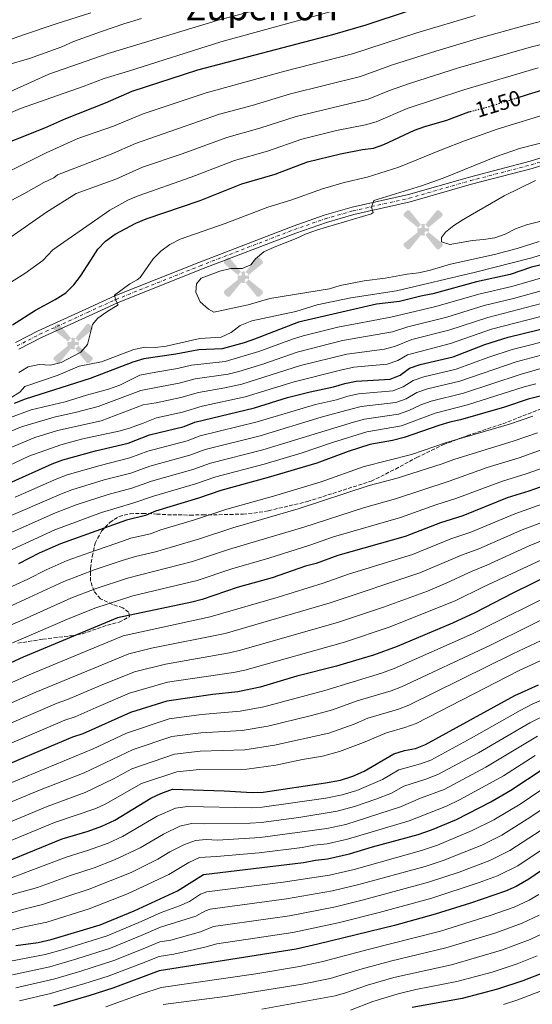
# Model space of a CAD drawing. Units: metres. Extents: x 593268 to 596692, y 4768397 to 4770757.
# Drawn here: x 594028 to 594262, y 4768645 to 4769094 of the extents above; entities that cross this region are included whole.
import ezdxf
from ezdxf.enums import TextEntityAlignment as Align

# ---------------------------------------------------------------- set-up
doc = ezdxf.new("R2010")
doc.units = ezdxf.units.M
doc.header["$MEASUREMENT"] = 0
for name, pattern in [('DGN Style 3', [2.435891, 1.739922, -0.695969]), ('DGN Style 4', [2.785615, 1.391938, -0.695969, 0.00174, -0.695969]), ('DGN Style 5', [1.217945, 0.521977, -0.695969])]:
    doc.linetypes.add(name, pattern=pattern)
for name, color, linetype, lineweight in [('Aerogenerador puntual', 7, 'Continuous', 0), ('Cota de curva de nivel directora', 7, 'Continuous', 0), ('Curva de nivel directora', 30, 'Continuous', 30), ('Curva de nivel directora no vista', 30, 'DGN Style 5', 30), ('Curva de nivel intermedia', 30, 'Continuous', 0), ('Eje pista sin pavimentar', 7, 'DGN Style 4', 0), ('Línea de pista sin pavimentar', 7, 'Continuous', 0), ('Pista sin pavimentar', 9, 'Continuous', 0), ('Texto de Área (paraje) menor', 7, 'Continuous', 0), ('Zona arbolada', 92, 'DGN Style 3', 0)]:
    doc.layers.add(name, color=color, linetype=linetype, lineweight=lineweight)
doc.styles.add('Style-Arial', font='arial.ttf')

# ---------------------------------------------------------------- blocks, each defined once
blk = doc.blocks.new('5AEGEN')
at = {"layer": 'Aerogenerador puntual', "linetype": 'Continuous', "lineweight": 0}
h = blk.add_hatch(color=9, dxfattribs=at)
edge = h.paths.add_edge_path()
edge.add_ellipse((0, 0), major_axis=(0, -0.264), ratio=0.999964, start_angle=203.6021, end_angle=246.6856, ccw=False)
edge.add_line((-0.106, 0.242), (-0.105, 0.243))
edge.add_line((-0.105, 0.243), (-0.625, 0.878))
edge.add_line((-0.625, 0.878), (-0.73, 0.893))
edge.add_line((-0.73, 0.893), (-0.89, 0.728))
edge.add_line((-0.89, 0.728), (-0.885, 0.628))
edge.add_line((-0.885, 0.628), (-0.245, 0.103))
edge.add_line((-0.245, 0.103), (-0.242, 0.104))
h = blk.add_hatch(color=9, dxfattribs=at)
edge = h.paths.add_edge_path()
edge.add_line((0.88, 0.628), (0.89, 0.728))
edge.add_line((0.89, 0.728), (0.73, 0.893))
edge.add_line((0.73, 0.893), (0.625, 0.883))
edge.add_line((0.625, 0.883), (0.105, 0.243))
edge.add_line((0.105, 0.243), (0.105, 0.242))
edge.add_ellipse((0, 0), major_axis=(0, -0.264), ratio=0.999964, start_angle=113.556, end_angle=156.6422, ccw=False)
edge.add_line((0.242, 0.106), (0.245, 0.103))
edge.add_line((0.245, 0.103), (0.88, 0.628))
h = blk.add_hatch(color=9, dxfattribs=at)
edge = h.paths.add_edge_path()
edge.add_line((-0.065, -0.197), (-0.075, -0.092))
edge.add_line((-0.075, -0.092), (-0.095, -0.077))
edge.add_line((-0.095, -0.077), (-0.195, -0.067))
edge.add_line((-0.195, -0.067), (-0.245, -0.107))
edge.add_line((-0.245, -0.107), (-0.242, -0.106))
edge.add_ellipse((0, 0), major_axis=(0, -0.264), ratio=0.999964, start_angle=293.574, end_angle=383.5316)
edge.add_line((0.105, -0.242), (0.105, -0.242))
edge.add_line((0.105, -0.242), (0.065, -0.197))
edge.add_line((0.065, -0.197), (0.075, -0.092))
edge.add_line((0.075, -0.092), (0.095, -0.077))
edge.add_line((0.095, -0.077), (0.195, -0.062))
edge.add_line((0.195, -0.062), (0.245, -0.107))
edge.add_line((0.245, -0.107), (0.243, -0.104))
edge.add_ellipse((0, 0), major_axis=(0, -0.264), ratio=0.999964, start_angle=66.85, end_angle=113.556)
edge.add_line((0.242, 0.106), (0.245, 0.103))
edge.add_line((0.245, 0.103), (0.195, 0.063))
edge.add_line((0.195, 0.063), (0.095, 0.073))
edge.add_line((0.095, 0.073), (0.075, 0.093))
edge.add_line((0.075, 0.093), (0.065, 0.193))
edge.add_line((0.065, 0.193), (0.105, 0.243))
edge.add_line((0.105, 0.243), (0.105, 0.242))
edge.add_ellipse((0, 0), major_axis=(0, -0.264), ratio=0.999964, start_angle=156.6422, end_angle=203.6021)
edge.add_line((-0.106, 0.242), (-0.105, 0.243))
edge.add_line((-0.105, 0.243), (-0.07, 0.193))
edge.add_line((-0.07, 0.193), (-0.075, 0.093))
edge.add_line((-0.075, 0.093), (-0.095, 0.073))
edge.add_line((-0.095, 0.073), (-0.195, 0.063))
edge.add_line((-0.195, 0.063), (-0.245, 0.103))
edge.add_line((-0.245, 0.103), (-0.242, 0.104))
edge.add_ellipse((0, 0), major_axis=(0, -0.264), ratio=0.999964, start_angle=246.6856, end_angle=336.8894)
edge.add_line((-0.104, -0.243), (-0.105, -0.242))
edge.add_line((-0.105, -0.242), (-0.065, -0.197))
h = blk.add_hatch(color=9, dxfattribs=at)
edge = h.paths.add_edge_path()
edge.add_line((-0.625, -0.887), (-0.105, -0.242))
edge.add_line((-0.105, -0.242), (-0.104, -0.243))
edge.add_ellipse((0, 0), major_axis=(0, -0.264), ratio=0.999964, start_angle=293.574, end_angle=336.8894, ccw=False)
edge.add_line((-0.242, -0.106), (-0.245, -0.107))
edge.add_line((-0.245, -0.107), (-0.885, -0.627))
edge.add_line((-0.885, -0.627), (-0.89, -0.727))
edge.add_line((-0.89, -0.727), (-0.73, -0.892))
edge.add_line((-0.73, -0.892), (-0.625, -0.887))
h = blk.add_hatch(color=9, dxfattribs=at)
edge = h.paths.add_edge_path()
edge.add_line((0.625, -0.887), (0.73, -0.892))
edge.add_line((0.73, -0.892), (0.89, -0.727))
edge.add_line((0.89, -0.727), (0.885, -0.627))
edge.add_line((0.885, -0.627), (0.245, -0.107))
edge.add_line((0.245, -0.107), (0.243, -0.104))
edge.add_ellipse((0, 0), major_axis=(0, -0.264), ratio=0.999964, start_angle=23.5316, end_angle=66.8499, ccw=False)
edge.add_line((0.105, -0.242), (0.105, -0.242))
edge.add_line((0.105, -0.242), (0.625, -0.887))

msp = doc.modelspace()

# ---------------------------------------------------------------- linework, layer by layer
at = {"layer": 'Curva de nivel directora', "color": 30, "linetype": 'Continuous', "lineweight": 30, "flags": 128}
for points, elevation in [([(594232.19, 4769105.56), (594231.18, 4769105.31), (594221.2, 4769102.19), (594205.86, 4769097.95), (594186.05, 4769091.53), (594170.79, 4769087.12), (594109.25, 4769071.01), (594079.4, 4769061.29), (594067.2, 4769055.98), (594049.16, 4769048.84), (594039.57, 4769044.5), (594013.34, 4769034.2)], 1125), ([(594254.61, 4769058.25), (594260.18, 4769060), (594267.78, 4769062.37)], 1150), ([(594024.87, 4768954.89), (594035.48, 4768961.53), (594044.46, 4768966.45), (594049.21, 4768969.54), (594052.93, 4768973.09), (594055.96, 4768977.06), (594060.66, 4768984.35), (594063.88, 4768989.36), (594067.42, 4768993.08), (594071.77, 4768996.21), (594081.15, 4769001.18), (594085.92, 4769003.21), (594110.47, 4769011.5), (594129.47, 4769019.12), (594144.69, 4769023.64), (594159.51, 4769029.18), (594174.44, 4769032.82), (594184.6, 4769034.77), (594189.59, 4769035.42), (594194.28, 4769037.13), (594208.31, 4769043.59), (594213.01, 4769045.31), (594223.04, 4769048.23), (594233.06, 4769051.96), (594233.72, 4769052.14)], 1150), ([(594271.8, 4768983.61), (594261.57, 4768981.16), (594251.81, 4768977.86), (594236.57, 4768974.57), (594216.66, 4768969.07), (594211.18, 4768968.01), (594201.43, 4768965.53), (594190.86, 4768964.38), (594155.38, 4768956.17), (594135.33, 4768948.39), (594130.6, 4768946.77), (594120.48, 4768944.03), (594109.89, 4768943.56), (594099.41, 4768941.59), (594084.8, 4768939.36), (594079.79, 4768937.83), (594060.31, 4768930.43), (594030.68, 4768921.07), (594025.74, 4768918.98)], 1150), ([(594087.41, 4768904.73), (594103.26, 4768908.55), (594108.11, 4768910.51), (594135.36, 4768917.03), (594150.31, 4768921.71), (594160.62, 4768924.43), (594171.34, 4768926.63), (594176.53, 4768928.2), (594181.73, 4768929.25), (594197.12, 4768930.15), (594201.76, 4768932.01), (594206.01, 4768935.11), (594210.88, 4768936.78), (594225.96, 4768940.27), (594240.28, 4768945.88), (594250.98, 4768949.3), (594271.49, 4768954.24)], 1125), ([(594265.53, 4768922.36), (594260.02, 4768920.95), (594249.36, 4768917.33), (594229.27, 4768911.57), (594224.37, 4768910.55), (594219.36, 4768909.06), (594203.55, 4768903.59), (594198.17, 4768902.17), (594187.88, 4768900.29), (594178.07, 4768897.21), (594163.75, 4768891.81), (594141.49, 4768885.27), (594120, 4768879.42), (594109.72, 4768875.85), (594090.22, 4768870.04), (594085.59, 4768868.04), (594076.89, 4768865.92), (594046.77, 4768855.05), (594037.14, 4768850.82), (594027.71, 4768845.89)], 1100), ([(594023.36, 4768882.75), (594042.96, 4768891.49), (594047.84, 4768893.32), (594062.76, 4768897.45), (594077.64, 4768900.93), (594087.41, 4768904.73)], 1125), ([(594366.85, 4768890.83), (594344.78, 4768879.43), (594314.9, 4768862.68), (594299.19, 4768855.3), (594289.39, 4768851.83), (594285.41, 4768848.79), (594280.66, 4768846.15), (594253.06, 4768832.62), (594235.74, 4768823.58), (594225.55, 4768818.89), (594200.28, 4768808.31), (594189.6, 4768804.37), (594184.36, 4768802.77), (594172.71, 4768799.32), (594154.66, 4768794.78), (594137.82, 4768789.73), (594127.74, 4768787.6), (594116.29, 4768786.34), (594095.25, 4768783.32), (594078.77, 4768778.18), (594057.06, 4768768.5), (594052.26, 4768767.01), (594011.89, 4768749.94)], 1050), ([(594270.7, 4768882.8), (594260.38, 4768879.02), (594250.46, 4768876), (594230.31, 4768867.84), (594220.04, 4768864.63), (594203.95, 4768858.46), (594173.23, 4768849.79), (594163.38, 4768846.13), (594158.55, 4768844.83), (594143.31, 4768839.65), (594127.42, 4768835.2), (594111.49, 4768829.76), (594106.66, 4768828.45), (594072.78, 4768821.31), (594029.87, 4768803.45), (594014.51, 4768796.46)], 1075), ([(594009.65, 4768705.08), (594047.61, 4768720.56), (594059.52, 4768724.18), (594065.62, 4768726.39), (594071.58, 4768729.14), (594088.09, 4768739.09), (594092.6, 4768741.24), (594097.89, 4768743.22), (594121.46, 4768742.46), (594134.19, 4768741.68), (594139.19, 4768741.93), (594167.63, 4768746.09), (594174.49, 4768747.43), (594180.21, 4768749.14), (594185.23, 4768751.53), (594198.89, 4768759.4), (594203.69, 4768760.83), (594208.64, 4768761.87), (594213.31, 4768763.57), (594254, 4768785.89), (594264.85, 4768790.85)], 1025), ([(594026.49, 4768671.95), (594036.61, 4768673.36), (594042.52, 4768674.7), (594064.97, 4768681.41), (594080.35, 4768687.88), (594100.18, 4768696.97), (594112.09, 4768704.44), (594157.7, 4768709.8), (594163.14, 4768710.95), (594168.6, 4768711.47), (594178.55, 4768713.71), (594189.16, 4768716.94), (594209.98, 4768722.58), (594216.08, 4768724.67), (594227.46, 4768729.5), (594243.03, 4768737.53), (594252.17, 4768742.79), (594266.94, 4768752.47)], 1000), ([(594462.07, 4768751.25), (594454.5, 4768747.12), (594444.96, 4768742.35), (594438.1, 4768739.54), (594427.88, 4768736.15), (594412.6, 4768733.33), (594400.79, 4768731.65), (594380.49, 4768727.22), (594367.46, 4768724.89), (594355.66, 4768721.65), (594345.77, 4768717.71), (594340.91, 4768715.15), (594335.56, 4768711.75), (594321.59, 4768702.09), (594312.65, 4768694.09), (594297.32, 4768677.61), (594288.1, 4768670.28), (594283.22, 4768667.14), (594277.41, 4768664.12), (594267.88, 4768659.85), (594257.69, 4768655.83), (594246.16, 4768652.06), (594230.02, 4768647.91), (594207.25, 4768643.72)], 950), ([(594279.31, 4768715.17), (594260.37, 4768702.2), (594254.65, 4768698.94), (594249.75, 4768696.74), (594233.85, 4768691.3), (594217.64, 4768686.29), (594199.11, 4768681.19), (594164.21, 4768672.54), (594154.28, 4768670.3), (594091.87, 4768660.47), (594070.67, 4768652.62), (594059.81, 4768648.99), (594043.7, 4768644.3)], 975)]:
    msp.add_lwpolyline(points, dxfattribs=dict(at, elevation=elevation))
at = {"layer": 'Curva de nivel directora no vista', "color": 30, "linetype": 'DGN Style 5', "lineweight": 30, "elevation": 1150, "flags": 128}
msp.add_lwpolyline([(594233.72, 4769052.14), (594235.72, 4769052.67), (594243.02, 4769054.63), (594254.61, 4769058.25)], dxfattribs=at)
at = {"layer": 'Curva de nivel intermedia', "color": 30, "linetype": 'Continuous', "lineweight": 0, "flags": 128}
for points, elevation in [([(594017.23, 4769058.14), (594041.56, 4769069.13), (594068.6, 4769078.53), (594119.85, 4769094.1), (594134.37, 4769097.93), (594155.39, 4769104.27), (594214.87, 4769120.66), (594227.67, 4769124.48), (594253.47, 4769130.78), (594271.73, 4769133.69), (594308.05, 4769137.59), (594325.24, 4769138.54)], 1115), ([(594013.96, 4769047.3), (594028.63, 4769053.43), (594057.15, 4769063.47), (594066.7, 4769067.12), (594077.85, 4769070.57), (594119.89, 4769083.96), (594179.2, 4769100.12), (594203.77, 4769107.58), (594218.04, 4769111.42), (594228.9, 4769114.75), (594250.07, 4769120.08)], 1120), ([(594011.64, 4769005.01), (594030.1, 4769014.57), (594039.25, 4769019.78), (594043.76, 4769021.94), (594045.5, 4769023.23), (594070, 4769032.69), (594081.1, 4769037.62), (594119.41, 4769050.9), (594134.23, 4769054.89), (594151.76, 4769060.15), (594183.58, 4769068.11), (594198.28, 4769073.43), (594218.03, 4769079.7), (594237.82, 4769085.63), (594258.52, 4769091.3), (594266.34, 4769093.32), (594278.21, 4769095.72), (594311.14, 4769100.95), (594325.16, 4769102.23), (594331.18, 4769102.99)], 1135), ([(593995.07, 4769074.56), (594029.92, 4769087.05), (594044.82, 4769092.16), (594060.61, 4769097.08)], 1105), ([(594007.59, 4769017.08), (594040.36, 4769033.22), (594054.69, 4769039.77), (594070.94, 4769045.42), (594084.58, 4769051.05), (594113.29, 4769060.63), (594149.18, 4769070.47), (594180.01, 4769078.43), (594209.3, 4769088), (594235.9, 4769095.86)], 1130), ([(594019.24, 4768991.52), (594040.47, 4769006.26), (594054.04, 4769014.69), (594072.06, 4769021.31), (594084.27, 4769026.71), (594102.35, 4769032.88), (594122.75, 4769040.33), (594137.72, 4769044.48), (594154.35, 4769049.82), (594187.15, 4769057.78), (594196.93, 4769061.77), (594206.36, 4769065.07), (594228.32, 4769072.05), (594261.61, 4769081.65), (594280.04, 4769086.07), (594307.19, 4769090.57), (594325.13, 4769092.47)], 1140), ([(594022.19, 4769073.25), (594032.76, 4769076.24), (594047.45, 4769081.59), (594052.7, 4769083.98), (594065.58, 4769088.61), (594075.72, 4769092.1), (594083.73, 4769094.46)], 1110), ([(594012.87, 4768967.29), (594030.61, 4768978.28), (594038.73, 4768984.29), (594043.27, 4768989.13), (594069.28, 4769007.11), (594077.58, 4769011.77), (594082.17, 4769013.77), (594106.39, 4769022.23), (594126.11, 4769029.73), (594141.2, 4769034.06), (594156.93, 4769039.5), (594172.74, 4769043.43), (594185.9, 4769046.1), (594190.72, 4769047.46), (594204.97, 4769053.54), (594230.77, 4769062.03), (594264.7, 4769071.99)], 1145), ([(594027.83, 4768933.1), (594032.03, 4768935.8), (594037.05, 4768936.86), (594042.33, 4768936.53), (594047.19, 4768937.72), (594056.14, 4768942.38), (594059.09, 4768945.89), (594061.39, 4768955.01), (594063.92, 4768957.94), (594067.98, 4768960.85), (594073.19, 4768963.97), (594072, 4768965.98), (594071.5, 4768968.47), (594078.44, 4768973.54), (594081.72, 4768975.47), (594083.17, 4768976.53), (594089.11, 4768984.91), (594092.6, 4768988.49), (594096.68, 4768991.56), (594101.46, 4768994), (594121.96, 4769001.16), (594141.4, 4769008.49), (594151.87, 4769011.66), (594166.38, 4769016.91), (594176.13, 4769019.74), (594186.64, 4769022.18), (594201.06, 4769026.69), (594220.85, 4769034.88), (594231.04, 4769038.77), (594245.91, 4769044.09), (594270.77, 4769051.69)], 1155), ([(594265.07, 4768992.86), (594255.15, 4768989.69), (594244.8, 4768987), (594224.7, 4768982.5), (594214.95, 4768979.72), (594210.07, 4768978.64), (594204.91, 4768977.99), (594194.91, 4768976.1), (594185.26, 4768974.98), (594174.43, 4768972.85), (594169.46, 4768971.34), (594142.22, 4768966.93), (594132.39, 4768964.03), (594116.78, 4768960.72), (594114.29, 4768962.05), (594110.59, 4768965.39), (594108.55, 4768969.79), (594108.82, 4768973.62), (594111.02, 4768976.12), (594119.43, 4768979.41), (594124.57, 4768980.58), (594129.63, 4768980.56), (594133.63, 4768982.22), (594135.72, 4768984.98), (594139.58, 4768988.17), (594144.23, 4768990.37), (594154.36, 4768994.29), (594158.9, 4768996.38), (594164.02, 4768998.15), (594188.61, 4769005.5), (594189.41, 4769006.14), (594188.68, 4769008.52), (594189.73, 4769011.5), (594211.43, 4769018.23), (594221.36, 4769021.76), (594245.58, 4769031.61), (594256.14, 4769035.25), (594275.75, 4769040.32)], 1160), ([(594224.3, 4768991.55), (594220.58, 4768992.72), (594220.55, 4768994.69), (594222.35, 4768997.08), (594226.24, 4769000.22), (594230.82, 4769003.07), (594249.1, 4769013.77), (594263.41, 4769020.75)], 1165), ([(594266.56, 4769002.31), (594259.26, 4769000.53), (594254.29, 4768998.66), (594249.63, 4768996.19), (594244.89, 4768994.6), (594239.72, 4768993.78), (594234.73, 4768993.37), (594224.3, 4768991.55)], 1165), ([(594281.9, 4768991.82), (594261.71, 4768985.38), (594236.08, 4768978.87), (594200.08, 4768970.47), (594179.28, 4768967.19), (594163.88, 4768964), (594154.21, 4768960.98), (594134.07, 4768956.65), (594128.72, 4768954.64), (594124.58, 4768951.45), (594120.06, 4768949.29), (594110.43, 4768948.67), (594094.97, 4768945.21), (594090.01, 4768944.56)], 1155), ([(594267.85, 4768976.8), (594252.61, 4768972.38), (594238.28, 4768969.07), (594217.45, 4768963.06), (594197.52, 4768958.39), (594173.37, 4768953.78), (594157.48, 4768949.83), (594152.58, 4768948.33), (594137.24, 4768942.71), (594121.9, 4768938.26), (594106.58, 4768936.44), (594100.18, 4768934.98), (594090.36, 4768933.26), (594083.03, 4768932), (594073.81, 4768927.44), (594068.71, 4768925.54)], 1145), ([(594268.76, 4768971.16), (594253.42, 4768966.9), (594239.96, 4768963.68), (594223.05, 4768958.42), (594205.21, 4768954.03), (594198.26, 4768951.71), (594175.37, 4768947.7), (594154.68, 4768942.39), (594139.16, 4768937.04), (594128.17, 4768933.67), (594123.31, 4768932.48), (594108.18, 4768930.25), (594100.95, 4768928.37)], 1140), ([(594269.67, 4768965.52), (594241.64, 4768958.3), (594223.85, 4768952.41), (594207.1, 4768948.28), (594199.64, 4768945.2), (594194.62, 4768943.84), (594177.38, 4768941.59), (594156.29, 4768936.3), (594129.59, 4768927.87), (594121.81, 4768926.13), (594109.77, 4768924.05)], 1135), ([(594270.58, 4768959.88), (594243.33, 4768952.92), (594224.64, 4768946.41), (594205.1, 4768941.19), (594200.7, 4768938.61), (594195.87, 4768936.99), (594180.64, 4768935.6), (594174.52, 4768934.31), (594153.31, 4768928.96), (594131.01, 4768922.07), (594111.37, 4768917.86), (594102.49, 4768915.16), (594090.55, 4768912.45), (594084.5, 4768910.01), (594078.27, 4768907.73), (594073.45, 4768906.38), (594057.07, 4768902.97), (594046.94, 4768900.17), (594032.35, 4768895.03), (593999.27, 4768879.36)], 1130), ([(594273.33, 4768948.87), (594252.78, 4768943.63), (594242.1, 4768940.17), (594227.22, 4768934.67), (594212.46, 4768931.2), (594207.58, 4768929.5), (594203.08, 4768926.6), (594198.41, 4768924.84), (594182.72, 4768923.43), (594177.85, 4768922.32), (594172.68, 4768920.74), (594163.18, 4768918.63), (594136.58, 4768910.68), (594110.49, 4768904.29), (594104.55, 4768902.01), (594086.65, 4768897.28), (594078.51, 4768894.23), (594064.85, 4768890.86), (594049.89, 4768886.48), (594045.2, 4768884.74), (594026.11, 4768876.36)], 1120), ([(594275.18, 4768943.51), (594254.59, 4768937.96), (594228.94, 4768929.24), (594214.19, 4768925.67), (594209.37, 4768923.99), (594204.39, 4768921.22), (594199.69, 4768919.52), (594184.01, 4768917.64), (594179.16, 4768916.43), (594165.73, 4768912.84), (594137.81, 4768904.33), (594112.87, 4768898.07), (594105.84, 4768895.47), (594087.51, 4768890.46), (594078.95, 4768887.36), (594066.68, 4768884.2), (594051.93, 4768879.64), (594047.24, 4768877.91), (593998.81, 4768857.11)], 1115), ([(594090.01, 4768944.56), (594085.45, 4768944.69), (594080.33, 4768943.69), (594065.46, 4768938.05), (594055.35, 4768936.12), (594045.8, 4768931.97), (594030.61, 4768926.84), (594028.25, 4768924.21), (594023.86, 4768921.42)], 1155), ([(594277.02, 4768938.14), (594256.4, 4768932.29), (594230.65, 4768923.81), (594215.91, 4768920.13), (594211.19, 4768918.5), (594205.7, 4768915.86), (594200.98, 4768914.21), (594185.42, 4768911.87), (594180.48, 4768910.55), (594139.04, 4768897.97), (594115.24, 4768891.85), (594107.14, 4768888.93), (594088.38, 4768883.63), (594079.39, 4768880.49), (594068.51, 4768877.55), (594053.98, 4768872.81), (594044.55, 4768869.23), (594012.16, 4768854.91)], 1110), ([(594100.95, 4768928.37), (594090.43, 4768926.32), (594083.39, 4768924.91), (594063.97, 4768917.73), (594054.05, 4768915.05), (594043.96, 4768912.84), (594029.08, 4768908.38), (594009.26, 4768900.35)], 1140), ([(594263.59, 4768927.98), (594258.21, 4768926.62), (594232.36, 4768918.37), (594217.64, 4768914.59), (594202.26, 4768908.9), (594186.59, 4768906.07), (594170.84, 4768901.24), (594157.1, 4768896.62), (594139.68, 4768891.46), (594117.62, 4768885.63), (594108.43, 4768882.39), (594089.25, 4768876.81), (594079.83, 4768873.62), (594065.55, 4768869.3), (594044.18, 4768861.52), (594015.02, 4768848.09)], 1105), ([(594068.71, 4768925.54), (594058.71, 4768922.91), (594048.9, 4768919.85), (594033.39, 4768916.19), (594023.55, 4768912.53)], 1145), ([(594109.77, 4768924.05), (594101.72, 4768921.77), (594090.49, 4768919.38), (594084.48, 4768918.4), (594065.38, 4768911.08), (594045.52, 4768906.71), (594035.07, 4768903.56), (594016.18, 4768895.58)], 1135), ([(594316.94, 4768915.23), (594287.61, 4768904.11), (594266.43, 4768898.06), (594255.97, 4768894.35), (594241.42, 4768889.86), (594224.04, 4768883.68), (594199.67, 4768875.58), (594185.04, 4768871.55), (594157.77, 4768862.71), (594123.42, 4768852.51), (594106.95, 4768847.05), (594077.37, 4768839.37), (594062.58, 4768834.53), (594051.5, 4768830.24), (594028.25, 4768819.9), (593999.66, 4768807.75)], 1085), ([(594262.15, 4768913.32), (594251.56, 4768909.67), (594222.8, 4768901.32), (594206.85, 4768895.8), (594185.32, 4768890.29), (594165.65, 4768883.41), (594143.95, 4768876.86), (594122.74, 4768870.92), (594107.55, 4768865.89), (594092.53, 4768861.51), (594087.84, 4768859.71), (594078.93, 4768857.6), (594072.55, 4768855.45), (594062.83, 4768852.11), (594049.88, 4768847.43), (594040.33, 4768843.28), (594031.87, 4768838.95), (594021.23, 4768834.1)], 1095), ([(594264.29, 4768905.69), (594253.77, 4768902.01), (594226.24, 4768893.58), (594220.91, 4768891.59), (594200.28, 4768884.95), (594187.58, 4768881.63), (594155.16, 4768871.06), (594125.47, 4768862.43), (594110.16, 4768857.4), (594090.1, 4768851.38), (594080.97, 4768849.28), (594074.96, 4768847.41)], 1090), ([(594270.43, 4768891.01), (594259.17, 4768887.01), (594248.32, 4768883.71), (594227.18, 4768875.76), (594218.02, 4768872.86), (594201.81, 4768867.02), (594171.33, 4768858.2), (594160.58, 4768854.42), (594141.85, 4768848.5), (594124.99, 4768843.72), (594109.22, 4768838.4), (594079.78, 4768831.33), (594062.45, 4768825.75), (594050, 4768820.7), (593999.81, 4768799.16)], 1080), ([(594268.94, 4768874.1), (594254.06, 4768868.81), (594233.98, 4768860.33), (594224.87, 4768857.3), (594207.35, 4768850.16), (594178.22, 4768841.29), (594166.62, 4768837.17), (594146.15, 4768830.84), (594115.1, 4768821.74), (594075.37, 4768813.12), (594059.61, 4768806.63), (594033.65, 4768795.83), (594000.11, 4768781.25)], 1070), ([(594266.7, 4768864.99), (594257.33, 4768861.49), (594237.64, 4768852.83), (594229.7, 4768849.97), (594210.75, 4768841.86), (594169.86, 4768828.22), (594121.87, 4768814.22), (594088.39, 4768807.54), (594077.95, 4768804.92), (594061.38, 4768798.17), (594035.57, 4768787.5)], 1065), ([(594002.41, 4768764.01), (594045.26, 4768782.4), (594049.98, 4768784.06), (594065, 4768790.48), (594080.54, 4768796.73), (594094.67, 4768800.3), (594123.83, 4768805.35), (594128.85, 4768806.54), (594173.09, 4768819.26), (594194.05, 4768826.2), (594214.15, 4768833.56), (594223.03, 4768837.23), (594234.53, 4768842.65), (594241.3, 4768845.32), (594260.61, 4768854.18), (594269.86, 4768857.98)], 1060), ([(594006.44, 4768756.65), (594048.76, 4768774.71), (594053.51, 4768776.27), (594063.07, 4768780.48), (594078.25, 4768786.95), (594095.57, 4768791.97), (594125.79, 4768796.47), (594130.91, 4768797.52), (594176.33, 4768810.31), (594197.16, 4768817.25), (594227.13, 4768829.32), (594239.36, 4768835.32), (594273.01, 4768850.97)], 1055), ([(594074.96, 4768847.41), (594062.7, 4768843.32), (594048.4, 4768837.84), (594024.58, 4768826.93)], 1090), ([(594275.56, 4768834.37), (594234.69, 4768813.99), (594198.94, 4768798.24), (594193.17, 4768796.11), (594167.36, 4768788.29), (594139.62, 4768780.85), (594128.74, 4768778.78), (594111.06, 4768777.28), (594096.42, 4768775.27), (594076.95, 4768768.72), (594061.68, 4768761.66), (594013.09, 4768741.57)], 1045), ([(594279.45, 4768826.99), (594242.64, 4768808.78), (594202.3, 4768789.9), (594197.63, 4768788.12), (594182.17, 4768783.55), (594170.87, 4768779.48), (594161.23, 4768776.79), (594141.42, 4768771.96), (594129.74, 4768769.96), (594110.78, 4768768.9), (594097.59, 4768767.22), (594079.91, 4768761.4), (594057.61, 4768750.76), (594037.23, 4768742.86), (594018.4, 4768735.02)], 1040), ([(594268.6, 4768812.2), (594253.06, 4768804.97), (594205.66, 4768781.56), (594200.98, 4768779.79), (594186.91, 4768775.67), (594180.75, 4768772.92), (594169.15, 4768768.78), (594144.46, 4768763.33), (594130.88, 4768761.16), (594110.51, 4768760.53), (594098.77, 4768759.18), (594079.33, 4768752.48), (594070.98, 4768747.9), (594058.05, 4768741.68), (594040.69, 4768735.43), (594018.33, 4768726.13)], 1035), ([(594276.56, 4768806.74), (594256.02, 4768797.29), (594209.02, 4768773.22), (594203.87, 4768771.33), (594195.53, 4768768.95), (594185.05, 4768764.52), (594174.04, 4768760.36), (594166.34, 4768758.23), (594157.24, 4768756.82), (594145.03, 4768754.19), (594131.83, 4768752.33), (594110.24, 4768752.16), (594099.94, 4768751.13), (594083.71, 4768745.79), (594067.5, 4768736.59), (594062.95, 4768734.52), (594044.15, 4768728), (594020.94, 4768718.43)], 1030), ([(594035.57, 4768787.5), (594000.27, 4768772.19)], 1065), ([(594011.4, 4768698.02), (594049.46, 4768712.25), (594059.66, 4768715.45), (594068.57, 4768718.69), (594075.15, 4768721.72), (594090.96, 4768730.95), (594099.21, 4768734.66), (594104.73, 4768735.34), (594133.74, 4768734.7), (594138.73, 4768735), (594167.82, 4768739.17), (594175.3, 4768740.69), (594182, 4768742.69), (594193.65, 4768747.74), (594201.11, 4768752.03), (594211.01, 4768754.81), (594215.74, 4768756.55), (594234.16, 4768766.54), (594256.46, 4768779.18), (594261.93, 4768781.94), (594278.98, 4768789.26)], 1020), ([(594270.07, 4768778.07), (594260.9, 4768773.54), (594237.47, 4768759.89), (594218.97, 4768749.94), (594213.45, 4768747.77), (594203.33, 4768744.67), (594197.73, 4768741.45), (594190.66, 4768738.74), (594180.93, 4768735.31), (594172.93, 4768733.17), (594155.5, 4768730.38), (594138.28, 4768728.09), (594133.29, 4768727.71), (594112.57, 4768727.42), (594106.57, 4768727.61), (594101.26, 4768726.37), (594093.82, 4768722.8), (594083.18, 4768716.57), (594071.51, 4768710.99), (594062.14, 4768707.43), (594051.32, 4768703.94), (594036.3, 4768698.46), (594024.72, 4768695.23)], 1015), ([(594004.84, 4768681.02), (594030.13, 4768688.64), (594038.63, 4768690.63), (594059.94, 4768697.65), (594079.02, 4768705.32), (594091.24, 4768711.35), (594096.69, 4768714.66), (594103.3, 4768718.07), (594108.41, 4768719.89), (594113.33, 4768720.31), (594118.41, 4768719.98), (594137.83, 4768721.18), (594168.21, 4768725.32), (594176.93, 4768727.2), (594201.81, 4768735.16), (594211.01, 4768739.09), (594221.8, 4768743.13), (594240.78, 4768753.24), (594264.35, 4768767.36)], 1010), ([(594006.16, 4768673.94), (594028.89, 4768680.18), (594040.58, 4768682.67), (594059.84, 4768688.69), (594077.4, 4768695.58), (594096.17, 4768704.43), (594105.34, 4768709.78), (594110.25, 4768712.16), (594117.94, 4768712.51), (594137.37, 4768714.27), (594156.96, 4768716.66), (594162.31, 4768717.72), (594168.41, 4768718.39), (594177.74, 4768720.46), (594205.9, 4768728.87), (594222.91, 4768735.54), (594229.09, 4768738.58), (594248.78, 4768749.35), (594263.23, 4768758.54)], 1005), ([(594271.09, 4768746.25), (594256.4, 4768736.47), (594244.45, 4768729.34), (594234.58, 4768724.35), (594218.68, 4768717.7), (594211.51, 4768715.32), (594180.72, 4768706.72), (594169.48, 4768704.13), (594148.34, 4768700.88), (594113.61, 4768696.52), (594110.72, 4768695.35), (594105.68, 4768692.13), (594101.12, 4768690.08), (594092.67, 4768686.99), (594083.68, 4768683.01), (594068.1, 4768676.38), (594047.65, 4768670.06), (594039.84, 4768667.93), (594023.26, 4768664.68)], 995), ([(594275.24, 4768740.03), (594261.37, 4768730.61), (594248.1, 4768722.33), (594239.04, 4768717.77), (594221.28, 4768710.73), (594213.05, 4768708.06), (594182.89, 4768699.74), (594170.83, 4768696.89), (594149.82, 4768693.23), (594115.14, 4768688.6), (594112.97, 4768687.87), (594108.55, 4768685.4), (594092.38, 4768680.33), (594083.68, 4768676.62), (594069.66, 4768670.78), (594054.27, 4768665.89), (594042.01, 4768662.34), (594024.87, 4768658.71)], 990), ([(594265.97, 4768724.52), (594251.75, 4768715.33), (594242.61, 4768710.76), (594228.58, 4768705.46), (594214.58, 4768700.8), (594185.06, 4768692.75), (594172.17, 4768689.65), (594151.31, 4768685.59), (594116.66, 4768680.68), (594110.63, 4768678.29), (594097.15, 4768674.51), (594092.09, 4768673.67), (594083.69, 4768670.23), (594071.2, 4768665.18), (594056.11, 4768660.28), (594044.18, 4768656.76), (594026.48, 4768652.73)], 985), ([(594274.71, 4768721.24), (594255.4, 4768708.33), (594246.18, 4768703.75), (594237.72, 4768700.7), (594216.11, 4768693.55), (594192.08, 4768686.99), (594173.51, 4768682.41), (594152.8, 4768677.94), (594118.18, 4768672.77), (594112.7, 4768671.18), (594098.55, 4768668.12), (594091.81, 4768667), (594083.69, 4768663.83), (594068.58, 4768658.07), (594057.94, 4768654.68), (594042.28, 4768650.12), (594028.09, 4768646.76)], 980), ([(594264.94, 4768695.19), (594260.59, 4768692.72), (594253.73, 4768689.5), (594242.83, 4768685.61), (594220.12, 4768678.61), (594187.06, 4768670.21), (594166.53, 4768664.66), (594155.78, 4768662.36), (594135.9, 4768659.14), (594092.76, 4768652.8), (594083.45, 4768649.85), (594067.45, 4768644.08)], 970), ([(594093.65, 4768645.13), (594122.95, 4768648.84), (594157.1, 4768654.4), (594169.73, 4768656.97), (594184.46, 4768661.42), (594197.31, 4768664.91), (594222.59, 4768670.94), (594245.37, 4768677.74), (594257.37, 4768682.13), (594265.13, 4768685.77)], 965), ([(594138.65, 4768643.05), (594172.02, 4768649.08), (594176.85, 4768650.41), (594186.84, 4768653.94), (594198.84, 4768657.37), (594225.07, 4768663.26), (594247.9, 4768669.88), (594261.01, 4768674.76), (594269.67, 4768678.81)], 960), ([(594179.13, 4768642.55), (594189.23, 4768646.46), (594200.78, 4768649.95), (594208.91, 4768651.91), (594227.54, 4768655.59), (594243.69, 4768659.91), (594255.15, 4768663.69), (594264.26, 4768667.23)], 955), ([(594248.79, 4768645.1), (594255.43, 4768647.29), (594265.78, 4768651.25)], 945)]:
    msp.add_lwpolyline(points, dxfattribs=dict(at, elevation=elevation))
at = {"layer": 'Eje pista sin pavimentar', "color": 7, "linetype": 'DGN Style 4', "lineweight": 0}
msp.add_polyline3d([(594027.05, 4768945.27, 1152.31), (594037.41, 4768950.65, 1152.72), (594059.13, 4768960.5, 1153.94), (594072.21, 4768966.51, 1155.02), (594110.49, 4768981.79, 1158.05), (594153.49, 4768998.34, 1159.06), (594167.56, 4769003.23, 1159.37), (594180.23, 4769006.89, 1159.67), (594205.88, 4769012.6, 1160.59), (594233.8, 4769020.62, 1161.5), (594261.44, 4769027.81, 1162.62), (594284.16, 4769034.89, 1163.33), (594289.34, 4769037.3, 1163.33), (594295.01, 4769040.45, 1162.92), (594303.64, 4769046.28, 1160.38), (594315.69, 4769054.41, 1158.05), (594329.12, 4769063.11, 1154.8), (594339.8, 4769070.47, 1151.95), (594349.62, 4769076.18, 1149.51), (594360.18, 4769081.22, 1147.18), (594372.78, 4769086.21, 1144.43), (594386.17, 4769091.07, 1141.79), (594398.38, 4769094.45, 1139.35)], dxfattribs=at)
at = {"layer": 'Línea de pista sin pavimentar', "color": 7, "linetype": 'Continuous', "lineweight": 0}
for points in [[(594026.28, 4768946.79, 1152.31), (594036.63, 4768952.16, 1152.72), (594058.43, 4768962.05, 1153.94), (594071.54, 4768968.07, 1155), (594109.87, 4768983.37, 1158.05), (594152.9, 4768999.94, 1159.06), (594167.05, 4769004.85, 1159.37), (594179.81, 4769008.54, 1159.67), (594205.46, 4769014.25, 1160.59), (594233.35, 4769022.26, 1161.5), (594260.98, 4769029.44, 1162.62), (594283.55, 4769036.48, 1163.33), (594288.57, 4769038.82, 1163.33), (594294.12, 4769041.9, 1162.92), (594302.69, 4769047.69, 1160.38), (594314.75, 4769055.83, 1158.05), (594328.18, 4769064.52, 1154.8), (594338.89, 4769071.91, 1151.95), (594348.82, 4769077.69, 1149.51), (594359.5, 4769082.78, 1147.18), (594372.18, 4769087.8, 1144.43), (594385.66, 4769092.7, 1141.79), (594398.02, 4769096.11, 1139.35)], [(594027.81, 4768943.75, 1152.31), (594038.2, 4768949.14, 1152.72), (594059.84, 4768958.95, 1153.94), (594072.88, 4768964.94, 1155), (594111.11, 4768980.2, 1158.05), (594154.07, 4768996.74, 1159.06), (594168.08, 4769001.6, 1159.37), (594180.65, 4769005.24, 1159.67), (594206.3, 4769010.95, 1160.59), (594234.24, 4769018.98, 1161.5), (594261.91, 4769026.17, 1162.62), (594284.77, 4769033.29, 1163.33), (594290.12, 4769035.78, 1163.33), (594293.73, 4769037.79, 1163.08)]]:
    msp.add_polyline3d(points, dxfattribs=at)
at = {"layer": 'Pista sin pavimentar', "color": 9, "linetype": 'Continuous', "lineweight": 0}
for points in [[(594026.28, 4768946.79, 1152.31), (594036.63, 4768952.16, 1152.72), (594058.43, 4768962.05, 1153.94), (594071.54, 4768968.07, 1155), (594109.87, 4768983.37, 1158.05), (594152.9, 4768999.94, 1159.06), (594167.05, 4769004.85, 1159.37), (594179.81, 4769008.54, 1159.67), (594205.46, 4769014.25, 1160.59), (594233.35, 4769022.26, 1161.5), (594260.98, 4769029.44, 1162.62), (594283.55, 4769036.48, 1163.33), (594288.57, 4769038.82, 1163.33), (594294.12, 4769041.9, 1162.92), (594302.69, 4769047.69, 1160.38), (594314.75, 4769055.83, 1158.05), (594328.18, 4769064.52, 1154.8), (594338.89, 4769071.91, 1151.95), (594348.82, 4769077.69, 1149.51), (594359.5, 4769082.78, 1147.18), (594372.18, 4769087.8, 1144.43), (594385.66, 4769092.7, 1141.79), (594398.02, 4769096.11, 1139.35)], [(594284.77, 4769033.29, 1163.33), (594261.91, 4769026.17, 1162.62), (594234.24, 4769018.98, 1161.5), (594206.3, 4769010.95, 1160.59), (594180.65, 4769005.24, 1159.67), (594168.08, 4769001.6, 1159.37), (594154.07, 4768996.74, 1159.06), (594111.11, 4768980.2, 1158.05), (594072.88, 4768964.94, 1155), (594059.84, 4768958.95, 1153.94), (594038.2, 4768949.14, 1152.72), (594027.81, 4768943.75, 1152.31)]]:
    msp.add_polyline3d(points, dxfattribs=at)
at = {"layer": 'Zona arbolada', "color": 92, "linetype": 'DGN Style 3', "lineweight": 0}
for points in [[(594027.31, 4768809.82, 1090.46), (594032.17, 4768810.53, 1089.53), (594038.74, 4768811.58, 1087.61), (594043.69, 4768812.26, 1087.53), (594051.91, 4768813.22, 1088.02), (594056.83, 4768814.09, 1088.02), (594068.23, 4768817.98, 1088.02), (594073.54, 4768819.39, 1088.02), (594078.3, 4768821.85, 1088.02), (594077.87, 4768823.97, 1090.05), (594075.18, 4768825.94, 1092.9), (594070.52, 4768827.43, 1094.07), (594065, 4768830.06, 1094.12), (594062.15, 4768833.48, 1094.93), (594060.49, 4768838.12, 1097.77), (594060.54, 4768843.98, 1100.21), (594061.27, 4768849.32, 1101.03), (594062.65, 4768855.33, 1101.43), (594065.5, 4768860.83, 1102.25), (594069.31, 4768864.88, 1102.25), (594073.53, 4768867.55, 1102.25), (594078.53, 4768868.82, 1102.25), (594084.38, 4768868.97, 1102.25), (594090.7, 4768868.64, 1102.25), (594095.68, 4768868.33, 1101.87), (594105.91, 4768868.19, 1100.31), (594111.68, 4768868.27, 1099.81), (594124.01, 4768868.44, 1099.81), (594130.13, 4768868.66, 1099.4), (594135, 4768869.05, 1098.29), (594141.7, 4768870.15, 1097.77), (594159.49, 4768874.39, 1097.77), (594188.5, 4768883.65, 1100.49), (594199.56, 4768889.16, 1100.43), (594209.34, 4768894.45, 1101.64), (594221.49, 4768900.31, 1102.45), (594232.37, 4768904.39, 1102.45), (594250.92, 4768910.66, 1102.45), (594265.62, 4768916.48, 1102.45)], [(594038.74, 4768811.58, 1087.61), (594043.69, 4768812.26, 1087.53), (594051.91, 4768813.22, 1088.02), (594056.83, 4768814.09, 1088.02), (594068.23, 4768817.98, 1088.02), (594073.54, 4768819.39, 1088.02), (594078.3, 4768821.85, 1088.02), (594077.87, 4768823.97, 1090.05), (594075.18, 4768825.94, 1092.9), (594070.52, 4768827.43, 1094.07), (594065, 4768830.06, 1094.12), (594062.15, 4768833.48, 1094.93), (594060.49, 4768838.12, 1097.77), (594060.54, 4768843.98, 1100.21), (594061.27, 4768849.32, 1101.03), (594062.65, 4768855.33, 1101.43), (594065.5, 4768860.83, 1102.25), (594069.31, 4768864.88, 1102.25), (594073.53, 4768867.55, 1102.25), (594078.53, 4768868.82, 1102.25), (594084.38, 4768868.97, 1102.25), (594090.7, 4768868.64, 1102.25), (594095.68, 4768868.33, 1101.87), (594105.91, 4768868.19, 1100.31), (594111.68, 4768868.27, 1099.81), (594124.01, 4768868.44, 1099.81), (594130.13, 4768868.66, 1099.4), (594135, 4768869.05, 1098.29), (594141.7, 4768870.15, 1097.77), (594159.49, 4768874.39, 1097.77), (594188.5, 4768883.65, 1100.49), (594199.56, 4768889.16, 1100.43), (594209.34, 4768894.45, 1101.64), (594221.49, 4768900.31, 1102.45), (594232.37, 4768904.39, 1102.45), (594250.92, 4768910.66, 1102.45), (594265.62, 4768916.48, 1102.45)], [(594027.31, 4768809.82, 1090.46), (594032.17, 4768810.53, 1089.53), (594038.74, 4768811.58, 1087.61)]]:
    msp.add_polyline3d(points, dxfattribs=at)

# ---------------------------------------------------------------- block references
at = {"layer": 'Aerogenerador puntual', "color": 7, "linetype": 'Continuous', "lineweight": 0, "xscale": 10, "yscale": 10, "zscale": 10}
for p in [(594212.21, 4768998.22), (594130.22, 4768976.6), (594052.58, 4768946.38)]:
    msp.add_blockref('5AEGEN', p, dxfattribs=at)

# ---------------------------------------------------------------- texts
at = {"layer": 'Cota de curva de nivel directora', "color": 7, "linetype": 'Continuous', "lineweight": 0, "style": 'Style-Arial'}
msp.add_text('1150', height=7, rotation=17, dxfattribs=at).set_placement((594246.35, 4769055.65, 1150), align=Align.MIDDLE_CENTER)
at = {"layer": 'Texto de Área (paraje) menor', "color": 7, "linetype": 'Continuous', "lineweight": 0, "style": 'Style-Arial'}
msp.add_text('Zuperrori', height=11.5, dxfattribs=at).set_placement((594138.65, 4769099.48, 1112.38), align=Align.MIDDLE_CENTER)

doc.saveas('drawing.dxf')
